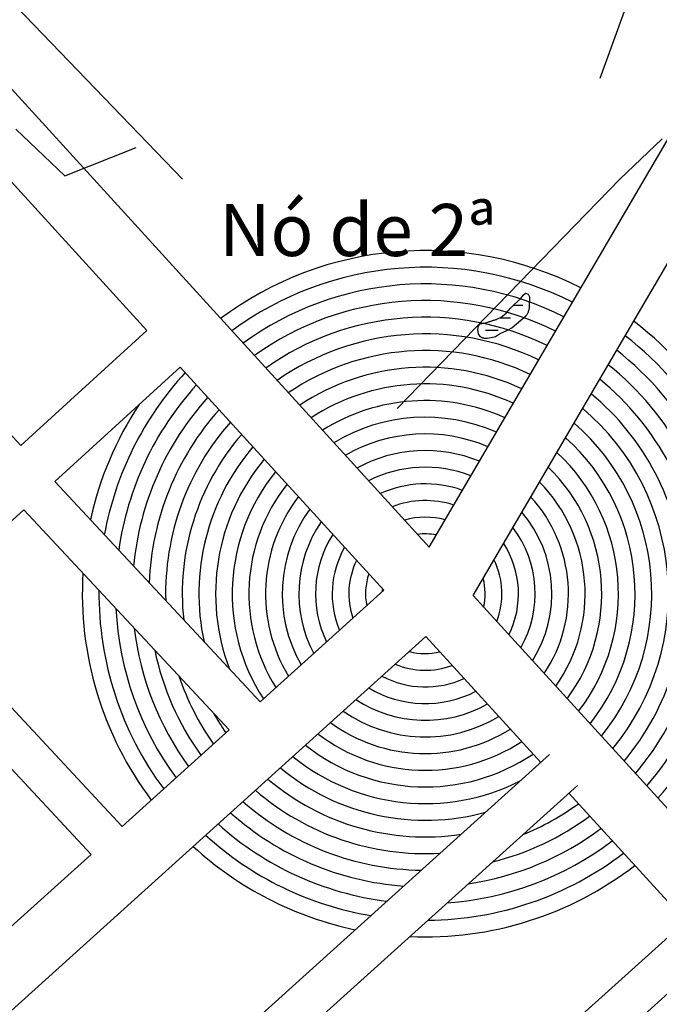
# Model space of a CAD drawing. Extents: x 541688 to 547200, y 6696302 to 6700000.
# Drawn here: x 545480 to 545725, y 6698683 to 6699061 of the extents above; entities that cross this region are included whole.
import ezdxf

# ---------------------------------------------------------------- set-up
doc = ezdxf.new("R2010")
doc.units = 0
doc.header["$LTSCALE"] = 35
doc.header["$MEASUREMENT"] = 0
doc.linetypes.add('ACAD_ISO03W100', pattern=[30, 12, -18])
doc.layers.get('0').update_dxf_attribs({"linetype": 'CONTINUOUS'})
for name, color, linetype in [('CERCA', 3, 'CONTINUOUS'), ('CIRC4', 2, 'CONTINUOUS'), ('HIDRO', 5, 'CONTINUOUS'), ('P02', 6, 'CONTINUOUS'), ('P06', 5, 'CONTINUOUS')]:
    doc.layers.add(name, color=color, linetype=linetype)
doc.styles.add('REGUA60', font='cityb___.ttf', dxfattribs={"width": 1.4})
pattern_1 = [(0, (0, 0), (4.7625, 4.7625), [4.7625, -4.7625])]

msp = doc.modelspace()

# ---------------------------------------------------------------- hatches: boundary and pattern name
at = {"layer": 'HIDRO'}
h = msp.add_hatch(dxfattribs=at)
h.set_pattern_fill('DASH', color=256, scale=1.5, style=0)
h.set_pattern_definition(pattern_1)
edge = h.paths.add_edge_path()
edge.add_line((545655.96, 6698943.64), (545656.62, 6698944.44))
edge.add_line((545656.62, 6698944.44), (545657.99, 6698944.74))
edge.add_line((545657.99, 6698944.74), (545659.53, 6698945.12))
edge.add_arc((545625.34, 6699063.5), 123.21, 286.1082, 287.8063)
edge.add_line((545663.02, 6698946.19), (545664.69, 6698947.02))
edge.add_line((545664.69, 6698947.02), (545666.55, 6698948.52))
edge.add_line((545666.55, 6698948.52), (545668.25, 6698950.48))
edge.add_line((545668.25, 6698950.48), (545669.65, 6698951.87))
edge.add_line((545669.65, 6698951.87), (545672.16, 6698954.2))
edge.add_line((545672.16, 6698954.2), (545673.11, 6698955.43))
edge.add_line((545673.11, 6698955.43), (545674.01, 6698956.15))
edge.add_line((545674.01, 6698956.15), (545674.98, 6698955.86))
edge.add_line((545674.98, 6698955.86), (545675.46, 6698954.8))
edge.add_line((545675.46, 6698954.8), (545675.52, 6698953.68))
edge.add_line((545675.52, 6698953.68), (545675.45, 6698951.8))
edge.add_arc((545668.33, 6698951.57), 7.12, -35.7567, 1.815, ccw=False)
edge.add_line((545674.11, 6698947.41), (545671.33, 6698944.98))
edge.add_line((545671.33, 6698944.98), (545668.81, 6698942.86))
edge.add_line((545668.81, 6698942.86), (545666.44, 6698941.65))
edge.add_line((545666.44, 6698941.65), (545664.42, 6698940.76))
edge.add_line((545664.42, 6698940.76), (545662.46, 6698939.46))
edge.add_line((545662.46, 6698939.46), (545660.76, 6698939.05))
edge.add_line((545660.76, 6698939.05), (545659.26, 6698938.81))
edge.add_arc((545658.78, 6698942.26), 3.49, 229.6363, 277.9407, ccw=False)
edge.add_line((545656.52, 6698939.61), (545655.93, 6698940.6))
edge.add_line((545655.93, 6698940.6), (545655.66, 6698942.27))
edge.add_line((545655.66, 6698942.27), (545655.96, 6698943.64))
h = msp.add_hatch(dxfattribs=at)
h.set_pattern_fill('DASH', color=256, scale=1.5, style=0)
h.set_pattern_definition(pattern_1)
edge = h.paths.add_edge_path()
edge.add_line((545655.96, 6698943.64), (545656.62, 6698944.44))
edge.add_line((545656.62, 6698944.44), (545657.99, 6698944.74))
edge.add_line((545657.99, 6698944.74), (545659.53, 6698945.12))
edge.add_arc((545625.34, 6699063.5), 123.21, 286.1082, 287.8063)
edge.add_line((545663.02, 6698946.19), (545664.69, 6698947.02))
edge.add_line((545664.69, 6698947.02), (545666.55, 6698948.52))
edge.add_line((545666.55, 6698948.52), (545668.25, 6698950.48))
edge.add_line((545668.25, 6698950.48), (545669.65, 6698951.87))
edge.add_line((545669.65, 6698951.87), (545672.16, 6698954.2))
edge.add_line((545672.16, 6698954.2), (545673.11, 6698955.43))
edge.add_line((545673.11, 6698955.43), (545674.01, 6698956.15))
edge.add_line((545674.01, 6698956.15), (545674.98, 6698955.86))
edge.add_line((545674.98, 6698955.86), (545675.46, 6698954.8))
edge.add_line((545675.46, 6698954.8), (545675.52, 6698953.68))
edge.add_line((545675.52, 6698953.68), (545675.45, 6698951.8))
edge.add_arc((545668.33, 6698951.57), 7.12, -35.7567, 1.815, ccw=False)
edge.add_line((545674.11, 6698947.41), (545671.33, 6698944.98))
edge.add_line((545671.33, 6698944.98), (545668.81, 6698942.86))
edge.add_line((545668.81, 6698942.86), (545666.44, 6698941.65))
edge.add_line((545666.44, 6698941.65), (545664.42, 6698940.76))
edge.add_line((545664.42, 6698940.76), (545662.46, 6698939.46))
edge.add_line((545662.46, 6698939.46), (545660.76, 6698939.05))
edge.add_line((545660.76, 6698939.05), (545659.26, 6698938.81))
edge.add_arc((545658.78, 6698942.26), 3.49, 229.6363, 277.9407, ccw=False)
edge.add_line((545656.52, 6698939.61), (545655.93, 6698940.6))
edge.add_line((545655.93, 6698940.6), (545655.66, 6698942.27))
edge.add_line((545655.66, 6698942.27), (545655.96, 6698943.64))

# ---------------------------------------------------------------- linework, layer by layer
at = {"layer": 'CERCA'}
for points in [[(545695.96, 6699196.08), (545668.11, 6699176.85), (545666.04, 6699175.01), (545724.42, 6699099.09), (545702.49, 6699038.6)], [(545542.19, 6699000), (545454.75, 6699090.69)], [(545542.19, 6699000), (545454.75, 6699090.69)], [(545726.45, 6699015.48), (545710.21, 6699000)], [(545624.72, 6698911.94), (545710.21, 6699000)], [(545624.72, 6698911.94), (545710.21, 6699000)]]:
    msp.add_lwpolyline(points, dxfattribs=at)
at = {"layer": 'CIRC4', "color": 2}
for radius, start, end in [(131.79, 63.0477, 126.6647), (125.39, 63.2204, 126.3725), (118.99, 63.4118, 126.0486), (112.59, 63.6249, 125.6877), (106.19, 63.8638, 125.283), (131.79, 318.0753, 52.5938), (99.79, 64.1335, 124.8259), (125.39, 318.3675, 52.2307), (93.39, 64.4402, 124.3056), (118.99, 318.6914, 51.8283), (112.59, 319.0523, 51.3796), (125.39, 137.3563, 169.6112), (118.99, 137.6253, 171.9357), (106.19, 319.457, 50.8762), (112.59, 137.9249, 174.6179), (99.79, 319.9141, 50.3074), (131.79, 146.552, 167.5711), (106.19, 138.2608, 177.763), (93.39, 320.4345, 49.6596), (99.79, 138.6401, 181.5318), (93.39, 139.0717, 186.193), (131.79, 176.5367, 216.9676), (125.39, 179.3829, 216.7076), (118.99, 182.7199, 216.4196), (112.59, 186.7306, 216.0987), (106.19, 191.7398, 215.7389), (99.79, 198.4533, 215.3326), (93.39, 209.3918, 214.8702), (93.39, 229.6354, 278.4445), (99.79, 229.146, 273.2597), (106.19, 228.7161, 269.1431), (99.79, 292.0685, 306.0999), (112.59, 228.3353, 265.745), (106.19, 284.0747, 306.4792), (118.99, 227.9958, 262.8679), (112.59, 278.452, 306.8151), (125.39, 227.6911, 260.3872), (118.99, 274.0614, 307.1148), (131.79, 227.4161, 258.2185), (125.39, 270.4588, 307.3837), (131.79, 267.4132, 307.6264)]:
    msp.add_arc((545635.5, 6698840.76), radius, start, end, dxfattribs=at)
at = {"layer": 'HIDRO'}
msp.add_lwpolyline([(545478.14, 6699019.17), (545496.99, 6699001.29), (545524.4, 6699012.12)], dxfattribs=at)
msp.add_lwpolyline([(545478.14, 6699019.17), (545496.99, 6699001.29), (545524.4, 6699012.12)], dxfattribs=at)
at = {"layer": 'HIDRO', "linetype": 'ACAD_ISO03W100', "ltscale": 0.5, "flags": 128}
msp.add_lwpolyline([(545655.96, 6698943.64), (545656.62, 6698944.44), (545657.99, 6698944.74), (545659.53, 6698945.12, 0.00741), (545663.02, 6698946.19), (545664.69, 6698947.02), (545666.55, 6698948.52), (545668.25, 6698950.48), (545669.65, 6698951.87), (545672.16, 6698954.2), (545673.11, 6698955.43), (545674.01, 6698956.15), (545674.98, 6698955.86), (545675.46, 6698954.8), (545675.52, 6698953.68), (545675.45, 6698951.8, -0.165422), (545674.11, 6698947.41), (545671.33, 6698944.98), (545671.33, 6698944.98), (545668.81, 6698942.86), (545668.81, 6698942.86), (545666.44, 6698941.65), (545664.42, 6698940.76), (545662.46, 6698939.46), (545660.76, 6698939.05), (545659.26, 6698938.81, -0.213945), (545656.52, 6698939.61), (545656.52, 6698939.61), (545655.93, 6698940.6), (545655.93, 6698940.6), (545655.66, 6698942.27), (545655.96, 6698943.64)], format="xyb", dxfattribs=at)
msp.add_lwpolyline([(545655.96, 6698943.64), (545656.62, 6698944.44), (545657.99, 6698944.74), (545659.53, 6698945.12, 0.00741), (545663.02, 6698946.19), (545664.69, 6698947.02), (545666.55, 6698948.52), (545668.25, 6698950.48), (545669.65, 6698951.87), (545672.16, 6698954.2), (545673.11, 6698955.43), (545674.01, 6698956.15), (545674.98, 6698955.86), (545675.46, 6698954.8), (545675.52, 6698953.68), (545675.45, 6698951.8, -0.165422), (545674.11, 6698947.41), (545671.33, 6698944.98), (545671.33, 6698944.98), (545668.81, 6698942.86), (545668.81, 6698942.86), (545666.44, 6698941.65), (545664.42, 6698940.76), (545662.46, 6698939.46), (545660.76, 6698939.05), (545659.26, 6698938.81, -0.213945), (545656.52, 6698939.61), (545656.52, 6698939.61), (545655.93, 6698940.6), (545655.93, 6698940.6), (545655.66, 6698942.27), (545655.96, 6698943.64)], format="xyb", dxfattribs=at)
at = {"layer": 'P02'}
for p, q in [((545636.94, 6698858.62), (545893.5, 6699297.1)), ((545653.88, 6698840.05), (545914.22, 6699284.98)), ((545350.7, 6699172.43), (545636.94, 6698858.62)), ((545326.69, 6699163.14), (545528.53, 6698941.85)), ((545350.5, 6699036.68), (545480.14, 6698897.71)), ((545480.14, 6698897.71), (545528.53, 6698941.85)), ((545493.1, 6698883.81), (545541.34, 6698927.82)), ((545541.34, 6698927.82), (545619.54, 6698842.08)), ((545493.1, 6698883.81), (545572.01, 6698799.21)), ((545440.35, 6698835.7), (545481.28, 6698873.03)), ((545481.28, 6698873.03), (545560.13, 6698788.5)), ((545619.54, 6698842.08), (545572.01, 6698799.21)), ((545653.88, 6698840.05), (546032.37, 6698425.12)), ((545440.35, 6698835.7), (545518.99, 6698751.39)), ((545428.53, 6698824.91), (545507.1, 6698740.68)), ((545635.72, 6698824.35), (545468.38, 6698673.43)), ((545635.72, 6698824.35), (545679.83, 6698775.99)), ((545560.13, 6698788.5), (545518.99, 6698751.39)), ((545683.19, 6698779.02), (545513.06, 6698625.6)), ((545693.93, 6698767.17), (545523.99, 6698613.9)), ((545690.61, 6698764.17), (545735.47, 6698714.99)), ((545507.1, 6698740.68), (545451.99, 6698690.97)), ((545735.47, 6698714.99), (545569.43, 6698565.25)), ((545746.25, 6698703.17), (545580.35, 6698553.56))]:
    msp.add_line(p, q, dxfattribs=at)
at = {"layer": 'P06', "color": 30}
for radius, start, end in [(86.99, 64.7922, 123.7078), (80.59, 65.2004, 123.014), (74.19, 65.6793, 122.1987), (67.79, 66.2493, 121.2267), (86.99, 321.0322, 48.9148), (61.39, 66.9389, 120.0476), (80.59, 321.726, 48.0494), (86.99, 139.5673, 192.2654), (54.99, 67.7906, 118.5867), (74.19, 322.5414, 47.0313), (80.59, 140.1422, 201.0908), (67.79, 323.5134, 45.8156), (74.19, 140.8174, 212.9993), (48.59, 68.8692, 116.7277), (67.79, 141.6216, 212.137), (61.39, 324.6924, 44.3378), (61.39, 142.596, 211.0919), (54.99, 326.1533, 42.5014), (54.99, 143.8013, 209.7984), (48.59, 328.0124, 40.1546), (48.59, 145.3316, 208.1548), (48.59, 236.7515, 299.4084), (54.99, 235.0081, 300.9387), (61.39, 233.6368, 302.144), (67.79, 232.5294, 303.1184), (74.19, 231.6161, 303.9226), (80.59, 230.8498, 296.8859), (86.99, 230.1975, 285.4501)]:
    msp.add_arc((545635.5, 6698840.76), radius, start, end, dxfattribs=at)
at = {"layer": 'P06', "color": 1}
for radius, start, end in [(42.19, 70.2801, 114.2786), (35.79, 72.2062, 110.897), (29.39, 74.9973, 105.8969), (42.19, 147.3406, 205.9948), (22.99, 79.4207, 97.6285), (42.19, 330.4614, 37.0431), (35.79, 333.8431, 32.7003), (35.79, 150.0991, 203.0236), (29.39, 154.1367, 198.6607), (29.39, 338.8431, 26.1472), (22.99, 160.6682, 191.5549), (22.99, 347.1115, 14.7598), (16.59, 173.4369, 177.3661), (16.59, 270.0776, 271.3031), (22.99, 254.4937, 284.0719), (29.39, 246.8612, 290.6033), (35.79, 242.2059, 294.641), (42.19, 239.0453, 297.3995)]:
    msp.add_arc((545635.5, 6698840.76), radius, start, end, dxfattribs=at)

# ---------------------------------------------------------------- texts
at = {"insert": (545556.27, 6698990.46), "char_height": 20, "width": 157.8389, "attachment_point": 1, "style": 'REGUA60'}
msp.add_mtext('\\fArial|b0|i0|c0|p34;Nó de 2ª', dxfattribs=at)

doc.saveas('drawing.dxf')
